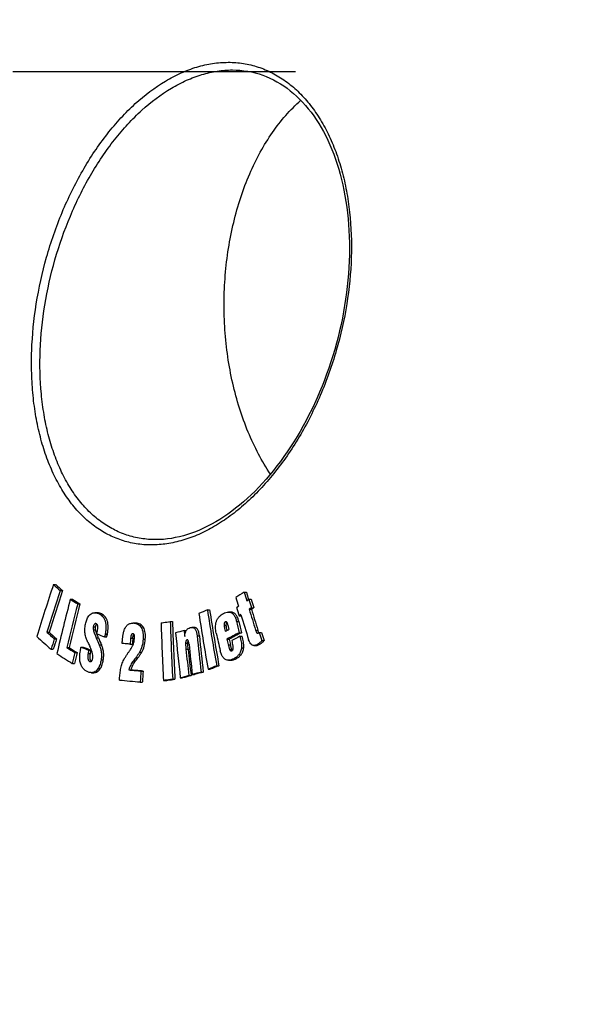
# Model space of a CAD drawing. Units: millimetres. Extents: x -537 to 2478, y 0 to 3494.
# Drawn here: x 330 to 527, y 2873 to 3213 of the extents above; entities that cross this region are included whole.
import ezdxf

# ---------------------------------------------------------------- set-up
doc = ezdxf.new("R2010")
doc.units = ezdxf.units.MM
doc.header["$LTSCALE"] = 10
doc.linetypes.add('AM_DIN_G_W050', pattern=[13.75, 9.75, -1.5, 1, -1.5])
doc.layers.add('AM_5', color=3, linetype='Continuous', lineweight=25)
doc.layers.add('AM_7', color=4, linetype='AM_DIN_G_W050', lineweight=25)
doc.layers.add('BEZUGSACHSEN', color=7, linetype='Continuous')
doc.layers.add('RUNDUNGEN', color=7, linetype='Continuous')
doc.styles.get("Standard").update_dxf_attribs({"font": 'ISOCP.SHX'})
doc.dimstyles.new('AM_ISO$0', dxfattribs={"dimscale": 10, "dimtxt": 3.5, "dimasz": 3.5, "dimexe": 1, "dimexo": 1, "dimgap": 1.5, "dimtad": 1, "dimdsep": 46, "dimtxsty": 'Standard', "dimcen": 0, "dimclrd": 256, "dimclre": 256, "dimclrt": 140, "dimadec": 0, "dimazin": 2, "dimtp": 0.1, "dimtm": 0.1, "dimtfac": 0.71, "dimtdec": 3, "dimtmove": 0, "dimatfit": 3, "dimfxl": 1, "dimlwd": -1, "dimlwe": -1, "dimarcsym": 1})

# ---------------------------------------------------------------- blocks, each defined once
blk = doc.blocks.new('*D4')
at = {"layer": 'AM_5', "linetype": 'ByBlock', "transparency": 16777216}
for p, q in [((141.68, 3059.35), (-162.43, 3059.35)), ((-152.43, 3024.35), (-152.43, 1854.94)), ((576.68, 1819.94), (-162.43, 1819.94))]:
    blk.add_line(p, q, dxfattribs=at)
at = {"layer": 'AM_5', "transparency": 16777216}
for points in [[(-158.26, 3024.35), (-146.59, 3024.35), (-152.43, 3059.35)], [(-158.26, 1854.94), (-146.59, 1854.94), (-152.43, 1819.94)]]:
    blk.add_solid(points, dxfattribs=at)
at = {"layer": 'Defpoints', "color": 0, "transparency": 16777216}
for p in [(151.68, 3059.35), (-152.43, 1819.94), (586.68, 1819.94)]:
    blk.add_point(p, dxfattribs=at)
at = {"layer": 'AM_5', "color": 140, "transparency": 16777216, "insert": (-184.93, 2439.65), "char_height": 35, "attachment_point": 5, "rotation": 90}
blk.add_mtext('1239', dxfattribs=at)
blk = doc.blocks.new('*D7')
at = {"layer": 'AM_5', "linetype": 'ByBlock', "transparency": 16777216}
for p, q in [((290.35, 3424.35), (-352.44, 3424.35)), ((-342.44, 3389.35), (-342.44, 1854.94)), ((576.68, 1819.94), (-352.44, 1819.94))]:
    blk.add_line(p, q, dxfattribs=at)
at = {"layer": 'AM_5', "transparency": 16777216}
for points in [[(-348.28, 3389.35), (-336.61, 3389.35), (-342.44, 3424.35)], [(-348.28, 1854.94), (-336.61, 1854.94), (-342.44, 1819.94)]]:
    blk.add_solid(points, dxfattribs=at)
at = {"layer": 'Defpoints', "color": 0, "transparency": 16777216}
for p in [(300.35, 3424.35), (-342.44, 1819.94), (586.68, 1819.94)]:
    blk.add_point(p, dxfattribs=at)
at = {"layer": 'AM_5', "color": 140, "transparency": 16777216, "insert": (-374.94, 2582.53), "char_height": 35, "attachment_point": 5, "rotation": 90}
blk.add_mtext('1604', dxfattribs=at)
blk = doc.blocks.new('*D9')
at = {"layer": 'AM_5', "linetype": 'ByBlock', "transparency": 16777216}
for p, q in [((79.86, 3194.72), (-262.43, 3194.72)), ((-252.43, 3159.72), (-252.43, 1854.94)), ((576.68, 1819.94), (-262.43, 1819.94))]:
    blk.add_line(p, q, dxfattribs=at)
at = {"layer": 'AM_5', "transparency": 16777216}
for points in [[(-258.26, 3159.72), (-246.59, 3159.72), (-252.43, 3194.72)], [(-258.26, 1854.94), (-246.59, 1854.94), (-252.43, 1819.94)]]:
    blk.add_solid(points, dxfattribs=at)
at = {"layer": 'Defpoints', "color": 0, "transparency": 16777216}
for p in [(89.86, 3194.72), (-252.43, 1819.94), (586.68, 1819.94)]:
    blk.add_point(p, dxfattribs=at)
at = {"layer": 'AM_5', "color": 140, "transparency": 16777216, "insert": (-284.93, 2507.33), "char_height": 35, "attachment_point": 5, "rotation": 90}
blk.add_mtext('1375', dxfattribs=at)

msp = doc.modelspace()

# ---------------------------------------------------------------- linework, layer by layer
at = {"color": 7, "linetype": 'Continuous'}
for p, q in [((341.24, 3017.84), (342.01, 3017.84)), ((343.58, 3015.75), (344.35, 3015.75)), ((347.06, 3012.8), (347.83, 3012.8)), ((407, 3015.24), (407.77, 3015.24)), ((408.51, 3012.74), (408.5, 3012.77)), ((408.52, 3012.7), (408.51, 3012.74)), ((408.64, 3012.77), (409.41, 3012.77)), ((349.61, 3011.17), (350.38, 3011.17)), ((394.35, 3009.09), (395.11, 3009.09)), ((404.43, 3010), (405.02, 3010.39)), ((408.75, 3009.35), (409.52, 3009.35)), ((409.51, 3009.85), (410.28, 3009.85)), ((356.24, 3008.14), (355.47, 3008.14)), ((402.42, 3008.37), (401.65, 3008.37)), ((405.9, 3007.47), (405.3, 3007.08)), ((405.3, 3007.08), (406.01, 3007.08)), ((369.41, 3004.59), (369, 3004.59)), ((381.54, 3005.12), (382.31, 3005.12)), ((389.73, 3003.09), (388.96, 3003.09)), ((338.97, 3001.4), (339.74, 3001.4)), ((341.54, 2999.13), (342.31, 2999.13)), ((356.25, 3000.86), (356.36, 3001.51)), ((358.87, 2999.79), (359.64, 2999.79)), ((368.65, 3000.91), (368.61, 3000.92)), ((386.3, 3002.01), (387.06, 3002.01)), ((401.08, 2999.03), (401.84, 2999.03)), ((405.29, 3001.25), (406.06, 3001.25)), ((405.58, 3000.02), (406.34, 3000.02)), ((412.19, 3001.29), (412.96, 3001.29)), ((340.43, 2995.54), (341.2, 2995.54)), ((345.86, 2996.15), (346.63, 2996.15)), ((350.76, 2996.31), (351.53, 2996.31)), ((367.69, 2997.29), (368.46, 2997.29)), ((410.38, 2996.83), (411.15, 2996.83)), ((413.09, 2998.52), (413.86, 2998.52)), ((348.65, 2994.38), (349.42, 2994.38)), ((353.43, 2995.21), (354.19, 2995.21)), ((347.76, 2990.63), (348.53, 2990.63)), ((397.54, 2989.84), (398.3, 2989.84)), ((401.58, 2991.73), (402.35, 2991.73)), ((354.41, 2987.46), (355.18, 2987.46)), ((367.22, 2988.41), (367.99, 2988.41)), ((371.37, 2988.03), (372.14, 2988.03)), ((385, 2985.65), (385.76, 2985.65)), ((387.93, 2986.48), (388.7, 2986.48)), ((389.13, 2986.82), (389.89, 2986.82)), ((392.15, 2987.67), (392.92, 2987.67)), ((394.57, 2988.64), (395.34, 2988.64)), ((371.18, 2984.24), (371.94, 2984.24)), ((379.18, 2984.74), (379.95, 2984.74)), ((382.36, 2985.21), (383.13, 2985.21))]:
    msp.add_line(p, q, dxfattribs=at)
at = {"color": 9, "linetype": 'Continuous'}
for p, q in [((356.76, 3007.86), (357.53, 3007.86)), ((354.99, 3003.28), (355.76, 3003.28)), ((355.01, 3002.24), (355.78, 3002.24)), ((369, 3004.57), (369.77, 3004.57)), ((400.08, 3003.76), (400.85, 3003.76)), ((400.5, 3005), (400.86, 3005)), ((404.39, 3005.13), (405.15, 3005.13)), ((356, 2999.46), (356.76, 2999.46)), ((359.1, 3000.8), (359.87, 3000.8)), ((367.87, 2999.37), (368.63, 2999.37)), ((372.17, 2999), (372.93, 2999)), ((390.8, 3000.22), (391.57, 3000.22)), ((410.96, 3002.18), (411.73, 3002.18)), ((411.49, 3001.06), (411.56, 3001.06)), ((357.05, 2997.04), (357.82, 2997.04)), ((386.81, 2997.68), (387.58, 2997.68)), ((386.94, 2995.59), (387.71, 2995.59)), ((401.52, 2997.12), (402.29, 2997.12)), ((402.01, 2995.46), (402.78, 2995.46)), ((406.1, 2996.08), (406.87, 2996.08)), ((411.68, 2997.31), (412.45, 2997.31)), ((353.22, 2994.09), (353.99, 2994.09)), ((370.9, 2994.48), (371.67, 2994.48)), ((403.47, 2992.29), (404.24, 2992.29)), ((353.71, 2991.36), (354.28, 2991.36)), ((356.7, 2988.96), (357.47, 2988.96)), ((357.68, 2991.85), (358.44, 2991.85)), ((368.8, 2991.5), (369.57, 2991.5))]:
    msp.add_line(p, q, dxfattribs=at)
at = {"color": 7, "linetype": 'Continuous'}
for centre, radius, start, end in [((1113.77, 2762.07), 813.77, 161.68123, 163.00706), ((684.28, 3400.41), 513.85, 228.1184, 228.4681), ((685.68, 3401.01), 514.71, 228.111, 228.46), ((1121.28, 2757.97), 819.3, 161.66155, 162.71596), ((1118.57, 2759.09), 815.65, 161.65932, 162.71845), ((1176.25, 2798.05), 856.54, 165.47991, 166.77339), ((663.85, 3505.04), 585.37, 237.23613, 237.53204), ((665.37, 3506.12), 586.68, 237.23134, 237.52655), ((884.87, 2288.29), 869.95, 123.31988, 123.54523), ((1181.22, 3241.54), 809.89, 196.36493, 196.58362), ((1183.74, 3243.64), 809.62, 196.38579, 196.60458), ((1183.11, 3243.22), 808.16, 196.38512, 196.56776), ((1187.11, 3245), 812.37, 196.61013, 196.82517), ((1186.71, 3244.64), 811.14, 196.60983, 196.8252), ((1182.75, 2795.15), 860.69, 165.46394, 166.49439), ((1180.54, 2795.88), 857.62, 165.46134, 166.49548), ((791.19, 2031.19), 1055.36, 112.08758, 112.2612), ((1251.1, 3141.24), 866.89, 188.76847, 190.05799), ((1252.42, 3141.32), 867.45, 188.76782, 190.05651), ((1183.41, 3241.92), 812.78, 196.57925, 196.79416), ((1190.5, 3245.67), 816.69, 196.81972, 197.3466), ((1191.18, 3245.65), 816.59, 196.82009, 197.34704), ((1250.25, 3140.17), 868.99, 188.75605, 190.0424), ((1189.86, 3244.15), 818.92, 196.79928, 197.43252), ((368.64, 3000.67), 3.92, 84.6695, 89.9307), ((369.4, 3000.67), 3.92, 84.6694, 89.9307), ((1283.94, 3032.08), 906, 181.73536, 182.99517), ((1286.2, 3032.6), 905.08, 181.74028, 183.00138), ((1286.44, 3032.55), 904.55, 181.73815, 182.99997), ((1226.79, 3193.87), 843.78, 192.92531, 193.19596), ((1226.34, 3193.58), 842.53, 192.92474, 193.19578), ((683.4, 3386.57), 520.13, 228.0238, 228.7456), ((686.71, 3392.92), 523.65, 228.3902, 228.7648), ((688.22, 3393.66), 524.7, 228.3833, 228.7572), ((1114.82, 2758.17), 809.95, 162.69255, 162.95826), ((1114.41, 2758.55), 808.72, 162.6934, 162.95951), ((997.43, 3277.43), 699.07, 203.4294, 203.64613), ((372.46, 3006.86), 17.34, 199.9901, 200.5007), ((666.66, 3759.23), 819.44, 247.74009, 247.93833), ((997.16, 3276.92), 697.92, 203.42523, 203.6423), ((1279.02, 2922.85), 914.36, 175.1991, 175.3298), ((1278.48, 2922.92), 913.05, 175.19687, 175.32776), ((368.61, 3000.47), 0.446, 89.9678, 95.4882), ((746.33, 1728.65), 1323.27, 105.78779, 105.91989), ((1270.06, 3086.69), 890.81, 185.50919, 186.51314), ((1269.56, 3087.33), 887.37, 185.51802, 185.64937), ((1276.3, 3088.99), 889.94, 185.72423, 186.5374), ((1276.61, 3088.92), 889.47, 185.72288, 186.53648), ((1221.92, 3189.99), 845.92, 192.90273, 193.32774), ((843.88, 2163.09), 945.98, 117.6224, 117.91059), ((1225.2, 3191.88), 846.38, 193.17041, 193.30302), ((842.11, 2167.78), 940.64, 117.61766, 117.90752), ((1224.75, 3191.59), 845.13, 193.17016, 193.30296), ((844.49, 2161.12), 946.78, 117.61907, 117.8149), ((1193.71, 3252.53), 820.9, 197.82149, 198.02518), ((1193.31, 3252.17), 819.68, 197.82252, 198.02652), ((667.84, 3501.16), 598.92, 237.47946, 237.79566), ((669.48, 3502.44), 600.47, 237.47518, 237.79051), ((650.23, 3715.2), 778.77, 247.38489, 247.59717), ((651.82, 3717.09), 780.83, 247.38235, 247.59405), ((977.64, 3280.19), 685.34, 204.32787, 204.45477), ((1273.25, 3087.71), 891.09, 185.93375, 186.52308), ((1273.33, 3087.62), 890.39, 185.9325, 186.52229), ((1274.72, 3088.14), 891.37, 185.85054, 186.52691), ((1227.22, 3192.87), 847.1, 193.2641, 193.38786), ((664.74, 3493.65), 594.57, 237.17367, 237.78287), ((1178.67, 2794.74), 853.69, 166.47556, 166.73459), ((1178.22, 2795.03), 852.43, 166.47551, 166.73492), ((403.63, 2995.75), 0.883, 218.6812, 221.6303), ((797.06, 2003.74), 1063.97, 112.05554, 112.22799), ((795.85, 2008.49), 1058.81, 112.05262, 112.22593), ((1284.61, 2939.34), 914.53, 176.94805, 177.18549), ((1284.07, 2939.39), 913.23, 176.94676, 177.18454), ((750.18, 1704.13), 1332.53, 105.77442, 105.90571), ((748.97, 1711.02), 1325.36, 105.77291, 105.90492), ((762.19, 1661.53), 1376.8, 105.59103, 105.72168), ((760.95, 1668.57), 1369.48, 105.58924, 105.7206), ((676.84, 6338.71), 3368.36, 264.67088, 264.79361)]:
    msp.add_arc(centre, radius, start, end, dxfattribs=at)
for points in [[(407.88, 3012.28), (408.13, 3012.44), (408.38, 3012.61), (408.64, 3012.77)], [(409.51, 3009.85), (409.26, 3009.69), (409.01, 3009.52), (408.75, 3009.35)], [(409.52, 3009.35), (409.78, 3009.52), (410.03, 3009.69), (410.28, 3009.85)], [(400.45, 3001.73), (400.9, 3001.97), (401.35, 3002.21), (401.79, 3002.44)], [(411.49, 3001.06), (411.52, 3001.05), (411.54, 3001.05), (411.56, 3001.05)], [(411.56, 3001.05), (411.57, 3001.05), (411.58, 3001.05), (411.59, 3001.05)], [(411.59, 3001.05), (411.62, 3001.05), (411.65, 3001.06), (411.68, 3001.07)], [(387.38, 2998.81), (387.35, 2998.81), (387.33, 2998.8), (387.3, 2998.8)]]:
    msp.add_open_spline(points, degree=3, dxfattribs=at)
for points, knots in [([(352.22, 3003.85), (352.32, 3004.36), (352.55, 3005.34), (352.96, 3006.27), (353.22, 3006.68)], [0, 0, 0, 0, 0.519132, 1, 1, 1, 1]), ([(353.22, 3006.68), (353.36, 3006.92), (353.66, 3007.33), (354.22, 3007.81), (354.84, 3008.09), (355.27, 3008.14), (355.47, 3008.14)], [0, 0, 0, 0, 0.289323, 0.547566, 0.780257, 1, 1, 1, 1]), ([(355.47, 3008.14), (355.58, 3008.14), (356.03, 3008.11), (356.46, 3007.99), (356.76, 3007.86)], [0, 0, 0, 0, 0.247269, 1, 1, 1, 1]), ([(357.53, 3007.86), (357.43, 3007.9), (357.01, 3008.06), (356.57, 3008.14), (356.24, 3008.14)], [0, 0, 0, 0, 0.25505, 1, 1, 1, 1]), ([(356.76, 3007.86), (357, 3007.76), (357.46, 3007.53), (358.11, 3007.01), (358.67, 3006.29), (359.08, 3005.36), (359.31, 3004.29), (359.36, 3003.13), (359.29, 3001.96), (359.17, 3001.18), (359.1, 3000.8)], [0, 0, 0, 0, 0.09353, 0.193309, 0.30367, 0.428203, 0.56552, 0.709639, 0.855313, 1, 1, 1, 1]), ([(359.87, 3000.8), (359.94, 3001.18), (360.05, 3001.96), (360.13, 3003.13), (360.08, 3004.29), (359.85, 3005.36), (359.44, 3006.29), (358.88, 3007.01), (358.23, 3007.53), (357.76, 3007.76), (357.53, 3007.86)], [0, 0, 0, 0, 0.144693, 0.290371, 0.434495, 0.571813, 0.696345, 0.806703, 0.906476, 1, 1, 1, 1]), ([(397.44, 3005.12), (397.55, 3005.44), (397.83, 3006.04), (398.41, 3006.81), (399.09, 3007.4), (399.58, 3007.71), (399.83, 3007.84)], [0, 0, 0, 0, 0.27678, 0.533543, 0.772847, 1, 1, 1, 1]), ([(399.83, 3007.84), (400.12, 3007.99), (400.7, 3008.25), (401.34, 3008.37), (401.65, 3008.37)], [0, 0, 0, 0, 0.510303, 1, 1, 1, 1]), ([(401.65, 3008.37), (401.81, 3008.37), (402.14, 3008.34), (402.62, 3008.17), (403.05, 3007.87), (403.44, 3007.46), (403.75, 3006.95), (404.11, 3006.18), (404.29, 3005.56), (404.39, 3005.13)], [0, 0, 0, 0, 0.105804, 0.213703, 0.32713, 0.448518, 0.578065, 0.71435, 1, 1, 1, 1]), ([(405.15, 3005.13), (405.06, 3005.56), (404.88, 3006.18), (404.52, 3006.95), (404.2, 3007.46), (403.82, 3007.87), (403.38, 3008.17), (402.91, 3008.34), (402.58, 3008.37), (402.42, 3008.37)], [0, 0, 0, 0, 0.285639, 0.421918, 0.551463, 0.672851, 0.786282, 0.894188, 1, 1, 1, 1]), ([(352.13, 3000.99), (352.09, 3001.22), (352, 3002.18), (352.1, 3003.14), (352.22, 3003.85)], [0, 0, 0, 0, 0.247373, 1, 1, 1, 1]), ([(354.99, 3003.28), (354.96, 3003.11), (354.93, 3002.76), (354.98, 3002.41), (355.01, 3002.24)], [0, 0, 0, 0, 0.505502, 1, 1, 1, 1]), ([(355.74, 3004.39), (355.7, 3004.39), (355.6, 3004.38), (355.41, 3004.29), (355.22, 3004.06), (355.08, 3003.69), (355.02, 3003.42), (354.99, 3003.28)], [0, 0, 0, 0, 0.093562, 0.19289, 0.425662, 0.702889, 1, 1, 1, 1]), ([(355.01, 3002.24), (355.06, 3001.99), (355.2, 3001.51), (355.52, 3000.58), (355.8, 2999.91), (356, 2999.46)], [0, 0, 0, 0, 0.259566, 0.51074, 1, 1, 1, 1]), ([(355.78, 3002.24), (355.75, 3002.41), (355.7, 3002.76), (355.73, 3003.11), (355.76, 3003.28)], [0, 0, 0, 0, 0.494489, 1, 1, 1, 1]), ([(356.02, 3004.33), (355.99, 3004.34), (355.91, 3004.37), (355.81, 3004.39), (355.74, 3004.39)], [0, 0, 0, 0, 0.254816, 1, 1, 1, 1]), ([(355.76, 3003.28), (355.79, 3003.44), (355.86, 3003.74), (355.98, 3004.02), (356.07, 3004.14)], [0, 0, 0, 0, 0.522555, 1, 1, 1, 1]), ([(356.17, 3000.93), (356.09, 3001.14), (355.94, 3001.58), (355.82, 3002.02), (355.78, 3002.24)], [0, 0, 0, 0, 0.492183, 1, 1, 1, 1]), ([(356.56, 3003.2), (356.56, 3003.33), (356.54, 3003.58), (356.44, 3003.93), (356.26, 3004.19), (356.1, 3004.3), (356.02, 3004.33)], [0, 0, 0, 0, 0.295606, 0.568912, 0.801564, 1, 1, 1, 1]), ([(356.07, 3004.14), (356.07, 3004.15), (356.1, 3004.19), (356.14, 3004.23), (356.16, 3004.25)], [0, 0, 0, 0, 0.25923, 1, 1, 1, 1]), ([(356.36, 3001.51), (356.41, 3001.79), (356.48, 3002.21), (356.55, 3002.77), (356.56, 3003.06), (356.56, 3003.2)], [0, 0, 0, 0, 0.498063, 0.748797, 1, 1, 1, 1]), ([(365.69, 3002.23), (365.83, 3002.6), (366.09, 3003.14), (366.56, 3003.73), (366.94, 3004.07), (367.35, 3004.32), (367.91, 3004.53), (368.35, 3004.59), (368.64, 3004.59)], [0, 0, 0, 0, 0.29776, 0.433108, 0.558532, 0.675569, 0.786705, 1, 1, 1, 1]), ([(369, 3004.57), (369.23, 3004.55), (369.7, 3004.47), (370.38, 3004.21), (371.03, 3003.75), (371.56, 3003.07), (371.94, 3002.18), (372.14, 3001.17), (372.21, 3000.09), (372.19, 2999.37), (372.17, 2999)], [0, 0, 0, 0, 0.096765, 0.196175, 0.302257, 0.420484, 0.553618, 0.698163, 0.848263, 1, 1, 1, 1]), ([(372.93, 2999), (372.96, 2999.37), (372.98, 3000.09), (372.91, 3001.17), (372.7, 3002.18), (372.33, 3003.07), (371.79, 3003.75), (371.15, 3004.21), (370.47, 3004.47), (370, 3004.55), (369.77, 3004.57)], [0, 0, 0, 0, 0.151739, 0.30184, 0.446388, 0.579522, 0.697747, 0.803827, 0.903236, 1, 1, 1, 1]), ([(378.36, 3004.64), (378.63, 3004.68), (379.69, 3004.84), (380.74, 3005), (381.54, 3005.12)], [0, 0, 0, 0, 0.249136, 1, 1, 1, 1]), ([(386.5, 2999.98), (386.53, 3000.34), (386.61, 3000.88), (386.83, 3001.55), (387.05, 3002), (387.33, 3002.38), (387.76, 3002.76), (388.14, 3002.93), (388.39, 3003)], [0, 0, 0, 0, 0.286165, 0.424607, 0.556329, 0.679091, 0.79273, 1, 1, 1, 1]), ([(388.39, 3003), (388.44, 3003.02), (388.62, 3003.06), (388.82, 3003.09), (388.96, 3003.09)], [0, 0, 0, 0, 0.253164, 1, 1, 1, 1]), ([(388.96, 3003.09), (389.09, 3003.09), (389.34, 3003.06), (389.71, 3002.9), (390.03, 3002.62), (390.29, 3002.24), (390.49, 3001.79), (390.69, 3001.11), (390.76, 3000.58), (390.8, 3000.22)], [0, 0, 0, 0, 0.100223, 0.203689, 0.315502, 0.438467, 0.571247, 0.710726, 1, 1, 1, 1]), ([(391.57, 3000.22), (391.53, 3000.58), (391.45, 3001.11), (391.26, 3001.79), (391.06, 3002.24), (390.8, 3002.62), (390.48, 3002.9), (390.11, 3003.06), (389.85, 3003.09), (389.73, 3003.09)], [0, 0, 0, 0, 0.289274, 0.428752, 0.561529, 0.684492, 0.796305, 0.899773, 1, 1, 1, 1]), ([(397.37, 3001.1), (397.29, 3001.42), (397.17, 3002.09), (397.09, 3003.11), (397.16, 3004.13), (397.32, 3004.8), (397.44, 3005.12)], [0, 0, 0, 0, 0.246467, 0.497851, 0.751193, 1, 1, 1, 1]), ([(400.5, 3005), (400.45, 3004.98), (400.37, 3004.92), (400.23, 3004.76), (400.12, 3004.49), (400.07, 3004.13), (400.07, 3003.89), (400.08, 3003.76)], [0, 0, 0, 0, 0.103802, 0.216312, 0.466252, 0.732566, 1, 1, 1, 1]), ([(400.08, 3003.76), (400.09, 3003.59), (400.14, 3003.25), (400.26, 3002.57), (400.37, 3002.06), (400.45, 3001.73)], [0, 0, 0, 0, 0.253273, 0.503543, 1, 1, 1, 1]), ([(400.69, 3005.05), (400.67, 3005.05), (400.6, 3005.05), (400.54, 3005.02), (400.5, 3005)], [0, 0, 0, 0, 0.244106, 1, 1, 1, 1]), ([(401.27, 3004.39), (401.24, 3004.47), (401.17, 3004.63), (401.07, 3004.81), (400.97, 3004.93), (400.88, 3005), (400.79, 3005.04), (400.72, 3005.05), (400.69, 3005.05)], [0, 0, 0, 0, 0.277215, 0.540767, 0.664896, 0.782297, 0.893075, 1, 1, 1, 1]), ([(400.85, 3003.76), (400.84, 3003.95), (400.84, 3004.31), (400.95, 3004.68), (401.05, 3004.82)], [0, 0, 0, 0, 0.514085, 1, 1, 1, 1]), ([(401.14, 3002.09), (401.07, 3002.37), (400.99, 3002.78), (400.89, 3003.34), (400.86, 3003.62), (400.85, 3003.76)], [0, 0, 0, 0, 0.496531, 0.746881, 1, 1, 1, 1]), ([(401.79, 3002.44), (401.76, 3002.61), (401.68, 3002.94), (401.56, 3003.43), (401.45, 3003.84), (401.35, 3004.16), (401.3, 3004.32), (401.27, 3004.39)], [0, 0, 0, 0, 0.252337, 0.5038, 0.753794, 0.87774, 1, 1, 1, 1]), ([(353.15, 2997.86), (352.93, 2998.35), (352.63, 2999.1), (352.3, 3000.15), (352.17, 3000.71), (352.13, 3000.99)], [0, 0, 0, 0, 0.485198, 0.737777, 1, 1, 1, 1]), ([(356.76, 2999.46), (356.72, 2999.57), (356.53, 3000.01), (356.35, 3000.45), (356.22, 3000.79)], [0, 0, 0, 0, 0.24767, 1, 1, 1, 1]), ([(359.1, 3000.8), (359.09, 3000.71), (359.02, 3000.37), (358.94, 3000.04), (358.87, 2999.79)], [0, 0, 0, 0, 0.252246, 1, 1, 1, 1]), ([(359.64, 2999.79), (359.66, 2999.87), (359.75, 3000.2), (359.82, 3000.54), (359.87, 3000.8)], [0, 0, 0, 0, 0.247583, 1, 1, 1, 1]), ([(364.96, 2997.55), (364.98, 2997.95), (365.04, 2998.75), (365.17, 2999.94), (365.33, 3000.91), (365.51, 3001.68), (365.63, 3002.05), (365.69, 3002.23)], [0, 0, 0, 0, 0.253021, 0.505389, 0.755812, 0.879255, 1, 1, 1, 1]), ([(367.82, 2995.43), (368.19, 2995.95), (368.68, 2996.83), (369.07, 2998.13), (369.17, 2998.84), (369.2, 2999.2)], [0, 0, 0, 0, 0.473982, 0.732199, 1, 1, 1, 1]), ([(368.57, 3000.91), (368.51, 3000.91), (368.39, 3000.87), (368.25, 3000.75), (368.13, 3000.56), (368.05, 3000.35), (367.98, 3000.12), (367.91, 2999.79), (367.88, 2999.54), (367.87, 2999.37)], [0, 0, 0, 0, 0.092362, 0.196684, 0.315957, 0.445772, 0.581295, 0.719697, 1, 1, 1, 1]), ([(368.63, 2999.37), (368.66, 2999.61), (368.7, 2999.97), (368.83, 3000.42), (368.93, 3000.62), (369, 3000.71)], [0, 0, 0, 0, 0.518353, 0.768919, 1, 1, 1, 1]), ([(369.2, 2999.2), (369.2, 2999.29), (369.21, 2999.43), (369.21, 2999.61), (369.21, 2999.84), (369.19, 3000.15), (369.12, 3000.47), (369.02, 3000.69), (368.91, 3000.81), (368.79, 3000.89), (368.7, 3000.91), (368.65, 3000.91)], [0, 0, 0, 0, 0.140988, 0.211439, 0.281778, 0.49069, 0.689564, 0.779832, 0.860409, 0.932363, 1, 1, 1, 1]), ([(372.17, 2999), (372.11, 2998.19), (371.87, 2996.62), (371.27, 2995.14), (370.9, 2994.48)], [0, 0, 0, 0, 0.516521, 1, 1, 1, 1]), ([(371.67, 2994.48), (372.04, 2995.14), (372.63, 2996.62), (372.88, 2998.19), (372.93, 2999)], [0, 0, 0, 0, 0.48348, 1, 1, 1, 1]), ([(405.58, 3000.02), (405.65, 2999.7), (405.79, 2999.06), (405.98, 2998.08), (406.08, 2997.26), (406.12, 2996.59), (406.12, 2996.25), (406.1, 2996.08)], [0, 0, 0, 0, 0.246204, 0.494577, 0.745754, 0.872601, 1, 1, 1, 1]), ([(406.87, 2996.08), (406.88, 2996.25), (406.89, 2996.59), (406.85, 2997.26), (406.74, 2998.08), (406.56, 2999.06), (406.42, 2999.7), (406.34, 3000.02)], [0, 0, 0, 0, 0.127401, 0.254248, 0.505424, 0.753796, 1, 1, 1, 1]), ([(410.96, 3002.18), (410.99, 3002.07), (411.06, 3001.87), (411.15, 3001.61), (411.24, 3001.42), (411.31, 3001.28), (411.39, 3001.15), (411.45, 3001.08), (411.49, 3001.06)], [0, 0, 0, 0, 0.261214, 0.519184, 0.646086, 0.770498, 0.890343, 1, 1, 1, 1]), ([(411.68, 3001.07), (411.77, 3001.09), (411.95, 3001.16), (412.11, 3001.25), (412.19, 3001.29)], [0, 0, 0, 0, 0.493779, 1, 1, 1, 1]), ([(412.1, 3001.24), (412.06, 3001.31), (411.99, 3001.46), (411.86, 3001.77), (411.78, 3002.01), (411.73, 3002.18)], [0, 0, 0, 0, 0.242535, 0.491977, 1, 1, 1, 1]), ([(350.4, 2991.46), (350.35, 2991.79), (350.31, 2992.47), (350.35, 2993.82), (350.49, 2994.83), (350.6, 2995.5)], [0, 0, 0, 0, 0.248793, 0.500402, 1, 1, 1, 1]), ([(350.6, 2995.5), (350.63, 2995.63), (350.68, 2995.91), (350.73, 2996.18), (350.76, 2996.31)], [0, 0, 0, 0, 0.502061, 1, 1, 1, 1]), ([(354.61, 2994.51), (354.58, 2994.6), (354.52, 2994.77), (354.39, 2995.1), (354.21, 2995.51), (354, 2996), (353.85, 2996.32), (353.78, 2996.48)], [0, 0, 0, 0, 0.128614, 0.254969, 0.504892, 0.752959, 1, 1, 1, 1]), ([(357.05, 2997.04), (357.22, 2996.66), (357.51, 2995.86), (357.78, 2994.57), (357.85, 2993.22), (357.75, 2992.3), (357.68, 2991.85)], [0, 0, 0, 0, 0.233713, 0.482138, 0.740634, 1, 1, 1, 1]), ([(358.44, 2991.85), (358.52, 2992.3), (358.61, 2993.22), (358.54, 2994.57), (358.28, 2995.86), (357.99, 2996.66), (357.82, 2997.04)], [0, 0, 0, 0, 0.259368, 0.517865, 0.76629, 1, 1, 1, 1]), ([(367.69, 2997.29), (367.47, 2997.32), (366.55, 2997.4), (365.64, 2997.48), (364.96, 2997.55)], [0, 0, 0, 0, 0.250859, 1, 1, 1, 1]), ([(386.81, 2997.68), (386.8, 2997.5), (386.81, 2997.15), (386.85, 2996.46), (386.9, 2995.94), (386.94, 2995.59)], [0, 0, 0, 0, 0.251387, 0.501638, 1, 1, 1, 1]), ([(387.3, 2998.8), (387.26, 2998.78), (387.18, 2998.75), (387.07, 2998.65), (386.99, 2998.52), (386.9, 2998.32), (386.84, 2998.03), (386.82, 2997.8), (386.81, 2997.68)], [0, 0, 0, 0, 0.098353, 0.206325, 0.325802, 0.454288, 0.724295, 1, 1, 1, 1]), ([(387.49, 2998.78), (387.48, 2998.79), (387.45, 2998.8), (387.41, 2998.81), (387.38, 2998.81)], [0, 0, 0, 0, 0.255485, 1, 1, 1, 1]), ([(387.99, 2997.28), (387.98, 2997.42), (387.94, 2997.71), (387.88, 2998.06), (387.8, 2998.33), (387.72, 2998.52), (387.63, 2998.68), (387.54, 2998.76), (387.49, 2998.78)], [0, 0, 0, 0, 0.267961, 0.531395, 0.65968, 0.78333, 0.898506, 1, 1, 1, 1]), ([(387.71, 2995.59), (387.67, 2995.94), (387.62, 2996.46), (387.58, 2997.15), (387.57, 2997.5), (387.58, 2997.68)], [0, 0, 0, 0, 0.498364, 0.748616, 1, 1, 1, 1]), ([(387.58, 2997.68), (387.59, 2997.82), (387.61, 2998.09), (387.68, 2998.36), (387.74, 2998.48)], [0, 0, 0, 0, 0.508769, 1, 1, 1, 1]), ([(401.52, 2997.12), (401.56, 2996.98), (401.63, 2996.7), (401.74, 2996.27), (401.84, 2995.92), (401.93, 2995.65), (401.98, 2995.52), (402.01, 2995.46)], [0, 0, 0, 0, 0.253387, 0.505665, 0.755785, 0.879187, 1, 1, 1, 1]), ([(402.01, 2995.46), (402.04, 2995.39), (402.11, 2995.27), (402.23, 2995.12), (402.38, 2995.01), (402.5, 2994.98), (402.56, 2994.98)], [0, 0, 0, 0, 0.278159, 0.539012, 0.777676, 1, 1, 1, 1]), ([(402.78, 2995.46), (402.75, 2995.52), (402.7, 2995.65), (402.61, 2995.92), (402.51, 2996.27), (402.4, 2996.7), (402.33, 2996.98), (402.29, 2997.12)], [0, 0, 0, 0, 0.120809, 0.244212, 0.494333, 0.746612, 1, 1, 1, 1]), ([(402.94, 2995.2), (402.92, 2995.22), (402.86, 2995.3), (402.82, 2995.39), (402.78, 2995.46)], [0, 0, 0, 0, 0.242211, 1, 1, 1, 1]), ([(402.81, 2995.05), (402.86, 2995.08), (402.98, 2995.16), (403.11, 2995.32), (403.19, 2995.54), (403.25, 2995.85), (403.23, 2996.26), (403.17, 2996.58), (403.13, 2996.73)], [0, 0, 0, 0, 0.103629, 0.21764, 0.342953, 0.474804, 0.740121, 1, 1, 1, 1]), ([(406.1, 2996.08), (406.06, 2995.63), (405.87, 2994.77), (405.25, 2993.66), (404.41, 2992.85), (403.79, 2992.46), (403.47, 2992.29)], [0, 0, 0, 0, 0.281881, 0.542201, 0.778854, 1, 1, 1, 1]), ([(404.24, 2992.29), (404.56, 2992.46), (405.18, 2992.85), (406.01, 2993.66), (406.64, 2994.77), (406.83, 2995.63), (406.87, 2996.08)], [0, 0, 0, 0, 0.221157, 0.457816, 0.718132, 1, 1, 1, 1]), ([(410.38, 2996.83), (410.27, 2996.83), (410.06, 2996.86), (409.65, 2997.01), (409.3, 2997.33), (409.02, 2997.72), (408.78, 2998.19), (408.64, 2998.56), (408.56, 2998.82)], [0, 0, 0, 0, 0.107906, 0.218153, 0.455174, 0.584491, 0.719286, 1, 1, 1, 1]), ([(411.68, 2997.31), (411.57, 2997.24), (411.18, 2997), (410.72, 2996.83), (410.38, 2996.83)], [0, 0, 0, 0, 0.26173, 1, 1, 1, 1]), ([(411.15, 2996.83), (411.26, 2996.83), (411.54, 2996.87), (411.99, 2997.03), (412.29, 2997.21), (412.45, 2997.31)], [0, 0, 0, 0, 0.240666, 0.612398, 1, 1, 1, 1]), ([(413.09, 2998.52), (413.05, 2998.44), (412.95, 2998.31), (412.72, 2998.08), (412.42, 2997.83), (412.05, 2997.56), (411.8, 2997.39), (411.68, 2997.31)], [0, 0, 0, 0, 0.135174, 0.264164, 0.514028, 0.758531, 1, 1, 1, 1]), ([(412.45, 2997.31), (412.57, 2997.39), (412.82, 2997.56), (413.19, 2997.83), (413.49, 2998.08), (413.72, 2998.31), (413.82, 2998.44), (413.86, 2998.52)], [0, 0, 0, 0, 0.241474, 0.485982, 0.735847, 0.864835, 1, 1, 1, 1]), ([(353.22, 2994.09), (353.17, 2993.83), (353.12, 2993.43), (353.09, 2992.89), (353.1, 2992.48), (353.15, 2992.1), (353.27, 2991.76), (353.46, 2991.5), (353.62, 2991.39), (353.71, 2991.36)], [0, 0, 0, 0, 0.273285, 0.41101, 0.548208, 0.681648, 0.804352, 0.909499, 1, 1, 1, 1]), ([(353.43, 2995.21), (353.4, 2995.12), (353.37, 2994.93), (353.3, 2994.56), (353.25, 2994.28), (353.22, 2994.09)], [0, 0, 0, 0, 0.248483, 0.498593, 1, 1, 1, 1]), ([(354.36, 2991.41), (354.29, 2991.46), (354.14, 2991.59), (353.99, 2991.87), (353.9, 2992.21), (353.86, 2992.58), (353.86, 2992.96), (353.89, 2993.47), (353.94, 2993.84), (353.99, 2994.09)], [0, 0, 0, 0, 0.094247, 0.204437, 0.329323, 0.461826, 0.596763, 0.731886, 1, 1, 1, 1]), ([(353.99, 2994.09), (354.02, 2994.28), (354.07, 2994.56), (354.13, 2994.93), (354.17, 2995.12), (354.19, 2995.21)], [0, 0, 0, 0, 0.501408, 0.751518, 1, 1, 1, 1]), ([(354.02, 2991.29), (354.07, 2991.29), (354.16, 2991.3), (354.36, 2991.38), (354.52, 2991.57), (354.63, 2991.79), (354.73, 2992.06), (354.77, 2992.28), (354.8, 2992.43)], [0, 0, 0, 0, 0.093886, 0.192784, 0.42317, 0.557781, 0.700781, 1, 1, 1, 1]), ([(354.8, 2992.43), (354.86, 2992.78), (354.87, 2993.49), (354.72, 2994.18), (354.61, 2994.51)], [0, 0, 0, 0, 0.511399, 1, 1, 1, 1]), ([(365.49, 2991.93), (365.53, 2992.01), (365.62, 2992.17), (365.8, 2992.48), (366.04, 2992.85), (366.33, 2993.29), (366.72, 2993.87), (367.21, 2994.58), (367.62, 2995.15), (367.82, 2995.43)], [0, 0, 0, 0, 0.065286, 0.129225, 0.255417, 0.380485, 0.504944, 0.752842, 1, 1, 1, 1]), ([(370.9, 2994.48), (370.83, 2994.34), (370.66, 2994.08), (370.4, 2993.69), (370.14, 2993.32), (369.79, 2992.83), (369.34, 2992.22), (368.98, 2991.74), (368.8, 2991.5)], [0, 0, 0, 0, 0.129126, 0.255674, 0.381055, 0.505706, 0.753542, 1, 1, 1, 1]), ([(369.57, 2991.5), (369.75, 2991.74), (370.11, 2992.22), (370.55, 2992.83), (370.91, 2993.32), (371.17, 2993.69), (371.43, 2994.08), (371.6, 2994.34), (371.67, 2994.48)], [0, 0, 0, 0, 0.246457, 0.494293, 0.618944, 0.744326, 0.870873, 1, 1, 1, 1]), ([(401.58, 2991.73), (401.42, 2991.73), (401.09, 2991.77), (400.6, 2991.94), (400.16, 2992.23), (399.77, 2992.65), (399.44, 2993.15), (399.08, 2993.93), (398.89, 2994.55), (398.79, 2994.98)], [0, 0, 0, 0, 0.105715, 0.213603, 0.327054, 0.448485, 0.578087, 0.714414, 1, 1, 1, 1]), ([(403.47, 2992.29), (403.17, 2992.13), (402.57, 2991.86), (401.91, 2991.73), (401.58, 2991.73)], [0, 0, 0, 0, 0.510393, 1, 1, 1, 1]), ([(402.35, 2991.73), (402.67, 2991.73), (403.34, 2991.86), (403.94, 2992.13), (404.24, 2992.29)], [0, 0, 0, 0, 0.48961, 1, 1, 1, 1]), ([(402.56, 2994.98), (402.58, 2994.98), (402.67, 2994.99), (402.75, 2995.02), (402.81, 2995.05)], [0, 0, 0, 0, 0.244486, 1, 1, 1, 1]), ([(353.12, 2987.74), (352.81, 2987.87), (352.18, 2988.2), (351.34, 2988.97), (350.69, 2990.09), (350.47, 2990.98), (350.4, 2991.46)], [0, 0, 0, 0, 0.208789, 0.436661, 0.698893, 1, 1, 1, 1]), ([(353.71, 2991.36), (353.73, 2991.35), (353.83, 2991.31), (353.94, 2991.29), (354.02, 2991.29)], [0, 0, 0, 0, 0.255173, 1, 1, 1, 1]), ([(356.7, 2988.96), (356.56, 2988.73), (356.25, 2988.3), (355.68, 2987.8), (355.05, 2987.51), (354.62, 2987.46), (354.41, 2987.46)], [0, 0, 0, 0, 0.288985, 0.547241, 0.780049, 1, 1, 1, 1]), ([(355.18, 2987.46), (355.39, 2987.46), (355.82, 2987.51), (356.45, 2987.8), (357.02, 2988.3), (357.33, 2988.73), (357.47, 2988.96)], [0, 0, 0, 0, 0.219942, 0.452746, 0.711005, 1, 1, 1, 1]), ([(357.68, 2991.85), (357.59, 2991.33), (357.36, 2990.33), (356.96, 2989.38), (356.7, 2988.96)], [0, 0, 0, 0, 0.519474, 1, 1, 1, 1]), ([(357.47, 2988.96), (357.72, 2989.38), (358.13, 2990.33), (358.35, 2991.33), (358.44, 2991.85)], [0, 0, 0, 0, 0.480524, 1, 1, 1, 1]), ([(363.99, 2984.91), (364.02, 2985.53), (364.12, 2986.76), (364.39, 2988.57), (364.82, 2990.31), (365.24, 2991.41), (365.49, 2991.93)], [0, 0, 0, 0, 0.257551, 0.512523, 0.761624, 1, 1, 1, 1]), ([(368.8, 2991.5), (368.47, 2991.06), (367.82, 2990.09), (367.36, 2989), (367.22, 2988.41)], [0, 0, 0, 0, 0.478784, 1, 1, 1, 1]), ([(367.99, 2988.41), (368.13, 2989), (368.59, 2990.09), (369.23, 2991.06), (369.57, 2991.5)], [0, 0, 0, 0, 0.521205, 1, 1, 1, 1]), ([(354.41, 2987.46), (354.3, 2987.46), (353.86, 2987.49), (353.43, 2987.61), (353.12, 2987.74)], [0, 0, 0, 0, 0.247257, 1, 1, 1, 1]), ([(367.22, 2988.41), (367.57, 2988.38), (368.95, 2988.25), (370.33, 2988.12), (371.37, 2988.03)], [0, 0, 0, 0, 0.248737, 1, 1, 1, 1]), ([(372.14, 2988.03), (371.79, 2988.06), (370.41, 2988.19), (369.03, 2988.31), (367.99, 2988.41)], [0, 0, 0, 0, 0.251263, 1, 1, 1, 1]), ([(382.36, 2985.21), (382.1, 2985.17), (381.04, 2985.02), (379.98, 2984.86), (379.18, 2984.74)], [0, 0, 0, 0, 0.250862, 1, 1, 1, 1]), ([(379.95, 2984.74), (380.21, 2984.78), (381.27, 2984.94), (382.33, 2985.1), (383.13, 2985.21)], [0, 0, 0, 0, 0.249136, 1, 1, 1, 1])]:
    msp.add_open_spline(points, degree=3, knots=knots, dxfattribs=at)
at = {"layer": 'AM_7'}
msp.add_line((424.75, 3194.72), (89.86, 3194.72), dxfattribs=at)
at = {"layer": 'BEZUGSACHSEN', "color": 7, "linetype": 'Continuous'}
msp.add_open_spline([(416.07, 3055.95), (414.58, 3058.18), (411.78, 3062.91), (408.23, 3070.52), (405.26, 3078.72), (402.93, 3087.4), (401.25, 3096.43), (400.26, 3105.71), (399.97, 3115.11), (400.38, 3124.49), (401.48, 3133.74), (403.26, 3142.72), (405.7, 3151.33), (408.76, 3159.44), (412.41, 3166.96), (417.84, 3175.8), (422.85, 3181.63), (426.55, 3184.88)], degree=3, knots=[0, 0, 0, 0, 0.057958, 0.118515, 0.181389, 0.246207, 0.312529, 0.379865, 0.447695, 0.515482, 0.58269, 0.648802, 0.713335, 0.775859, 0.836015, 0.893535, 1, 1, 1, 1], dxfattribs=at)
at = {"layer": 'RUNDUNGEN', "color": 7, "linetype": 'Continuous'}
for p, q in [((402.96, 3195.35), (402.96, 3195.35)), ((376.54, 3033.35), (376.53, 3033.35))]:
    msp.add_line(p, q, dxfattribs=at)
msp.add_lwpolyline([(402.96, 3195.35), (404.22, 3195.32), (405.56, 3195.24), (406.9, 3195.1), (408.23, 3194.91), (409.54, 3194.65), (410.84, 3194.34), (412.13, 3193.98), (413.4, 3193.55), (414.65, 3193.07), (415.89, 3192.54), (417.11, 3191.95), (418.31, 3191.3), (419.5, 3190.6), (420.66, 3189.85), (421.8, 3189.04), (422.92, 3188.19), (424.01, 3187.28), (425.08, 3186.32), (426.13, 3185.31), (427.15, 3184.25), (428.15, 3183.14), (429.12, 3181.98), (430.06, 3180.78), (430.98, 3179.53), (431.86, 3178.23), (432.72, 3176.89), (433.55, 3175.5), (434.35, 3174.07), (435.12, 3172.6), (435.86, 3171.08), (436.57, 3169.53), (437.24, 3167.93), (437.88, 3166.3), (438.49, 3164.62), (439.07, 3162.91), (439.61, 3161.17), (440.11, 3159.39), (440.58, 3157.57), (441.01, 3155.73), (441.41, 3153.85), (441.77, 3151.94), (442.1, 3150.01), (442.38, 3148.04), (442.63, 3146.05), (442.84, 3144.04), (443.01, 3142), (443.14, 3139.95), (443.23, 3137.87), (443.29, 3135.77), (443.3, 3133.66), (443.28, 3131.53), (443.21, 3129.39), (443.11, 3127.24), (442.97, 3125.07), (442.78, 3122.9), (442.56, 3120.72), (442.3, 3118.54), (442, 3116.35), (441.66, 3114.16), (441.28, 3111.97), (440.87, 3109.78), (440.41, 3107.6), (439.92, 3105.42), (439.39, 3103.24), (438.82, 3101.08), (438.22, 3098.92), (437.58, 3096.78), (436.91, 3094.64), (436.2, 3092.53), (435.46, 3090.43), (434.68, 3088.35), (433.87, 3086.29), (433.03, 3084.25), (432.16, 3082.23), (431.26, 3080.24), (430.32, 3078.28), (429.36, 3076.34), (428.37, 3074.43), (427.35, 3072.55), (426.31, 3070.7), (425.24, 3068.89), (424.14, 3067.11), (423.03, 3065.36), (421.88, 3063.65), (420.72, 3061.98), (419.54, 3060.35), (418.33, 3058.76), (417.11, 3057.21), (415.87, 3055.71), (414.61, 3054.24), (413.34, 3052.82), (412.05, 3051.45), (410.75, 3050.12), (409.44, 3048.83), (408.11, 3047.6), (406.77, 3046.41), (405.43, 3045.27), (404.07, 3044.18), (402.71, 3043.14), (401.33, 3042.15), (399.96, 3041.21), (398.57, 3040.32), (397.19, 3039.48), (395.8, 3038.7), (394.41, 3037.97), (393.01, 3037.29), (391.62, 3036.66), (390.22, 3036.09), (388.83, 3035.57), (387.44, 3035.1), (386.05, 3034.69), (384.66, 3034.33), (383.27, 3034.03), (381.9, 3033.78), (380.52, 3033.59), (379.16, 3033.45), (377.8, 3033.37), (376.54, 3033.35)], dxfattribs=at)
at = {"layer": 'RUNDUNGEN', "color": 9, "linetype": 'Continuous'}
for points, knots in [([(375.01, 3031.51), (373.26, 3031.51), (369.78, 3031.78), (364.69, 3033.01), (359.86, 3035.06), (355.33, 3037.89), (351.15, 3041.47), (347.36, 3045.75), (343.99, 3050.68), (341.06, 3056.22), (338.6, 3062.29), (336.61, 3068.85), (335.12, 3075.83), (334.13, 3083.17), (333.65, 3090.79), (333.69, 3101.34), (335.03, 3114.8), (338.56, 3130.8), (343.91, 3146.24), (349.8, 3158.31), (355.3, 3167.18), (359.71, 3173.27), (364.4, 3178.81), (370.83, 3185.23), (377.79, 3190.55), (385.16, 3194.41), (390.61, 3196.46), (396.06, 3197.7), (399.71, 3197.99), (401.51, 3197.99)], [0, 0, 0, 0, 0.024058, 0.047818, 0.071655, 0.095934, 0.120983, 0.147064, 0.174366, 0.203006, 0.233034, 0.26444, 0.297166, 0.331117, 0.366162, 0.402147, 0.476189, 0.551719, 0.627045, 0.700465, 0.735982, 0.770454, 0.803736, 0.835714, 0.895441, 0.923279, 0.949857, 0.975349, 1, 1, 1, 1]), ([(401.51, 3197.99), (403.26, 3197.99), (406.76, 3197.72), (411.88, 3196.49), (416.77, 3194.44), (421.38, 3191.61), (425.65, 3188.03), (429.56, 3183.74), (433.06, 3178.79), (436.11, 3173.24), (438.7, 3167.14), (440.81, 3160.55), (442.4, 3153.54), (443.85, 3143.59), (444.29, 3130.51), (442.71, 3114.49), (439.11, 3098.49), (433.61, 3083.09), (427.55, 3071.06), (421.91, 3062.24), (417.39, 3056.18), (412.59, 3050.66), (407.55, 3045.74), (402.31, 3041.48), (396.93, 3037.92), (391.46, 3035.1), (385.96, 3033.05), (380.47, 3031.8), (376.8, 3031.51), (375.01, 3031.51)], [0, 0, 0, 0, 0.023967, 0.047747, 0.071696, 0.096156, 0.121422, 0.147728, 0.175241, 0.204058, 0.234217, 0.265701, 0.29845, 0.332366, 0.403127, 0.476778, 0.551843, 0.626743, 0.699888, 0.735349, 0.769826, 0.803168, 0.835252, 0.865989, 0.895334, 0.923297, 0.949952, 0.975445, 1, 1, 1, 1]), ([(376.53, 3033.35), (374.83, 3033.35), (371.45, 3033.61), (366.5, 3034.81), (361.81, 3036.8), (357.41, 3039.56), (353.36, 3043.05), (349.7, 3047.22), (346.44, 3052.02), (343.61, 3057.41), (341.24, 3063.32), (339.34, 3069.71), (337.92, 3076.5), (336.66, 3086.15), (336.38, 3098.85), (337.99, 3114.39), (341.48, 3129.96), (346.74, 3144.97), (352.52, 3156.71), (357.89, 3165.34), (362.2, 3171.27), (366.78, 3176.66), (373.06, 3182.92), (379.85, 3188.1), (387.03, 3191.86), (392.35, 3193.85), (397.66, 3195.07), (401.21, 3195.35), (402.96, 3195.35)], [0, 0, 0, 0, 0.024055, 0.047795, 0.071599, 0.095837, 0.120838, 0.146867, 0.174119, 0.202709, 0.232689, 0.26405, 0.296736, 0.330649, 0.401581, 0.47559, 0.55112, 0.626484, 0.699983, 0.735551, 0.770081, 0.803425, 0.835467, 0.895314, 0.923202, 0.949819, 0.975337, 1, 1, 1, 1])]:
    msp.add_open_spline(points, degree=3, knots=knots, dxfattribs=at)

# ---------------------------------------------------------------- dimensions: what is measured, and where the dimension line sits
at = {"layer": 'AM_5'}
dim = msp.add_linear_dim(base=(-342.44, 1819.94), p1=(300.35, 3424.35), p2=(586.68, 1819.94), angle=90, dimstyle='AM_ISO$0', override={"dimdec": 0}, dxfattribs=at)
dim.commit()
dim.dimension.update_dxf_attribs({"geometry": '*D7', "text_midpoint": (-342.44, 2582.53), "dimtype": 160})
for base, p1, picture, middle in [((-252.43, 1819.94), (89.86, 3194.72), '*D9', (-284.93, 2507.33)), ((-152.43, 1819.94), (151.68, 3059.35), '*D4', (-184.93, 2439.65))]:
    dim = msp.add_linear_dim(base=base, p1=p1, p2=(586.68, 1819.94), angle=90, dimstyle='AM_ISO$0', override={"dimdec": 0}, dxfattribs=at)
    dim.commit()
    dim.dimension.update_dxf_attribs({"geometry": picture, "text_midpoint": middle})

doc.saveas('drawing.dxf')
